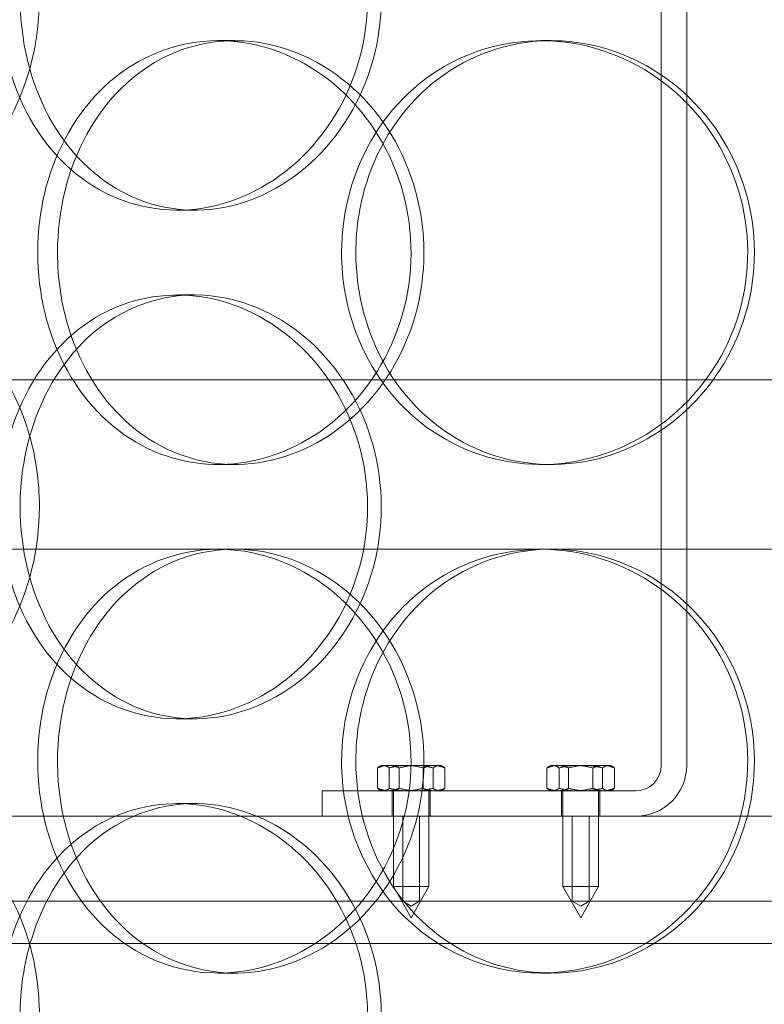
# Model space of a CAD drawing. Units: millimetres. Extents: x 252751 to 271252, y 158447 to 177608.
# Drawn here: x 263990 to 264078, y 172135 to 172251 of the extents above; entities that cross this region are included whole.
import ezdxf

# ---------------------------------------------------------------- set-up
doc = ezdxf.new("R2010")
doc.units = ezdxf.units.MM
doc.linetypes.add('DASHED', pattern=[0])
doc.layers.get('DEFPOINTS').update_dxf_attribs({"color": 250})
doc.layers.add('Hidden (ISO)', color=255, linetype='DASHED', lineweight=18)
doc.layers.add('kote', color=252, linetype='Continuous', lineweight=9)
doc.styles.get("Standard").update_dxf_attribs({"font": 'ISOCP.SHX'})
doc.styles.add('Styl textu40', font='arial.ttf')
doc.dimstyles.new('VARIABEL-ST', dxfattribs={"dimscale": 40, "dimtxt": 7, "dimasz": 2.5, "dimexe": 1, "dimexo": 1, "dimgap": 0.6, "dimtad": 1, "dimdsep": 46, "dimtxsty": 'Standard', "dimcen": 0, "dimclrd": 256, "dimclre": 256, "dimclrt": 5, "dimadec": 0, "dimazin": 0, "dimtp": 0.1, "dimtm": 0.1, "dimtfac": 0.71, "dimtdec": 3, "dimtmove": 0, "dimatfit": 3, "dimfxl": 1, "dimtzin": 0, "dimarcsym": 0})

# ---------------------------------------------------------------- blocks, each defined once
blk = doc.blocks.new('*D43')
at = {"layer": 'DEFPOINTS', "color": 0, "transparency": 16777216}
for p in [(253995.76, 172455.24), (266815.93, 172455.24), (253995.76, 170721.06)]:
    blk.add_point(p, dxfattribs=at)
at = {"layer": 'kote', "lineweight": -2, "transparency": 16777216}
for p, q in [((253995.76, 172415.24), (253995.76, 170681.06)), ((266815.93, 172415.24), (266815.93, 170681.06)), ((266715.93, 170721.06), (254095.76, 170721.06))]:
    blk.add_line(p, q, dxfattribs=at)
at = {"layer": 'kote', "transparency": 16777216}
for points in [[(254095.76, 170737.73), (254095.76, 170704.4), (253995.76, 170721.06)], [(266715.93, 170737.73), (266715.93, 170704.4), (266815.93, 170721.06)]]:
    blk.add_solid(points, dxfattribs=at)
at = {"layer": 'kote', "transparency": 16777216, "insert": (260222.56, 170847.18), "char_height": 100, "attachment_point": 1, "style": 'Styl textu40'}
blk.add_mtext('12820', dxfattribs=at)

msp = doc.modelspace()

# ---------------------------------------------------------------- linework, layer by layer
at = {"layer": 'Hidden (ISO)', "ltscale": 3.959753}
for p, q in [((264066.11, 172163.51), (264066.11, 172267.51)), ((264069.11, 172267.51), (264069.11, 172163.51))]:
    msp.add_line(p, q, dxfattribs=at)
at = {"layer": 'Hidden (ISO)', "ltscale": 0.152202}
for p, q in [((264013.86, 172249.01), (264015.8, 172249.01)), ((264051.9, 172249.01), (264053.14, 172249.01)), ((264011.05, 172229.01), (264009.01, 172229.01)), ((264009.01, 172219.01), (264011.05, 172219.01)), ((264015.8, 172199.01), (264013.86, 172199.01)), ((264053.14, 172199.01), (264051.9, 172199.01)), ((264051.9, 172189.01), (264053.14, 172189.01)), ((264011.05, 172169.01), (264009.01, 172169.01)), ((264009.01, 172159.01), (264011.05, 172159.01)), ((264015.8, 172139.01), (264013.86, 172139.01)), ((264053.14, 172139.01), (264051.9, 172139.01))]:
    msp.add_line(p, q, dxfattribs=at)
at = {"layer": 'Hidden (ISO)', "ltscale": 12.608907}
msp.add_line((263911.61, 172209.01), (264326.61, 172209.01), dxfattribs=at)
at = {"layer": 'Hidden (ISO)', "ltscale": 3.741163}
msp.add_line((263969.77, 172189.01), (264051.9, 172189.01), dxfattribs=at)
at = {"layer": 'Hidden (ISO)', "ltscale": 3.753626}
msp.add_line((264053.14, 172189.01), (264150.44, 172189.01), dxfattribs=at)
at = {"layer": 'Hidden (ISO)', "ltscale": 0.010104}
for p, q in [((264033.11, 172163.51), (264032.88, 172163.37)), ((264040.11, 172163.51), (264040.35, 172163.37)), ((264033.11, 172160.51), (264032.88, 172160.64)), ((264040.11, 172160.51), (264040.35, 172160.64))]:
    msp.add_line(p, q, dxfattribs=at)
at = {"layer": 'Hidden (ISO)', "ltscale": 0.047145}
msp.add_line((264033.33, 172163.51), (264033.11, 172163.51), dxfattribs=at)
at = {"layer": 'Hidden (ISO)', "ltscale": 0.139454}
for p, q in [((264036.03, 172163.51), (264033.33, 172163.51)), ((264039.31, 172163.51), (264036.03, 172163.51)), ((264056.05, 172163.51), (264053.34, 172163.51)), ((264059.33, 172163.51), (264056.05, 172163.51))]:
    msp.add_line(p, q, dxfattribs=at)
at = {"layer": 'Hidden (ISO)', "ltscale": 0.092209}
msp.add_line((264040.11, 172163.51), (264039.31, 172163.51), dxfattribs=at)
at = {"layer": 'Hidden (ISO)', "ltscale": 0.010589}
for p, q in [((264053.11, 172163.51), (264052.87, 172163.37)), ((264060.11, 172163.51), (264060.36, 172163.37)), ((264053.11, 172160.51), (264052.87, 172160.65)), ((264060.11, 172160.51), (264060.36, 172160.65))]:
    msp.add_line(p, q, dxfattribs=at)
at = {"layer": 'Hidden (ISO)', "ltscale": 0.048195}
msp.add_line((264053.34, 172163.51), (264053.11, 172163.51), dxfattribs=at)
at = {"layer": 'Hidden (ISO)', "ltscale": 0.091159}
msp.add_line((264060.11, 172163.51), (264059.33, 172163.51), dxfattribs=at)
at = {"layer": 'Hidden (ISO)', "ltscale": 0.090321}
for p, q in [((264032.63, 172160.82), (264032.63, 172163.2)), ((264034.03, 172160.82), (264034.03, 172163.2)), ((264035.21, 172160.82), (264035.21, 172163.2)), ((264038.02, 172160.82), (264038.02, 172163.2)), ((264039.2, 172160.82), (264039.2, 172163.2)), ((264040.6, 172160.82), (264040.6, 172163.2)), ((264052.63, 172160.82), (264052.63, 172163.2)), ((264054.06, 172160.82), (264054.06, 172163.2)), ((264055.18, 172160.82), (264055.18, 172163.2)), ((264058.05, 172160.82), (264058.05, 172163.2)), ((264059.17, 172160.82), (264059.17, 172163.2)), ((264060.6, 172160.82), (264060.6, 172163.2))]:
    msp.add_line(p, q, dxfattribs=at)
at = {"layer": 'Hidden (ISO)', "ltscale": 1.408694}
msp.add_line((264026.11, 172160.51), (264063.11, 172160.51), dxfattribs=at)
at = {"layer": 'Hidden (ISO)', "ltscale": 0.114127}
for p, q in [((264026.11, 172157.51), (264026.11, 172160.51)), ((264034.36, 172157.51), (264034.36, 172160.51)), ((264038.86, 172157.51), (264038.86, 172160.51)), ((264054.36, 172157.51), (264054.36, 172160.51)), ((264058.86, 172157.51), (264058.86, 172160.51))]:
    msp.add_line(p, q, dxfattribs=at)
at = {"layer": 'Hidden (ISO)', "ltscale": 0.430153}
for p, q in [((264034.51, 172160.51), (264034.51, 172149.21)), ((264038.71, 172160.51), (264038.71, 172149.21)), ((264054.51, 172160.51), (264054.51, 172149.21)), ((264058.71, 172160.51), (264058.71, 172149.21))]:
    msp.add_line(p, q, dxfattribs=at)
at = {"layer": 'Hidden (ISO)', "ltscale": 14.17869}
msp.add_line((264259.11, 172157.51), (263979.11, 172157.51), dxfattribs=at)
at = {"layer": 'Hidden (ISO)', "ltscale": 0.380655}
for p, q in [((264035.61, 172147.51), (264035.61, 172157.51)), ((264037.61, 172147.51), (264037.61, 172157.51)), ((264055.61, 172147.51), (264055.61, 172157.51)), ((264057.61, 172147.51), (264057.61, 172157.51))]:
    msp.add_line(p, q, dxfattribs=at)
at = {"layer": 'Hidden (ISO)', "ltscale": 0.251097}
for p, q in [((264034.51, 172149.21), (264038.71, 172149.21)), ((264054.51, 172149.21), (264058.71, 172149.21))]:
    msp.add_line(p, q, dxfattribs=at)
at = {"layer": 'Hidden (ISO)', "ltscale": 0.161889}
for p, q in [((264036.61, 172145.51), (264034.51, 172149.21)), ((264036.61, 172145.51), (264038.71, 172149.21)), ((264056.61, 172145.51), (264054.51, 172149.21)), ((264056.61, 172145.51), (264058.71, 172149.21))]:
    msp.add_line(p, q, dxfattribs=at)
at = {"layer": 'Hidden (ISO)', "ltscale": 13.862202}
for p, q in [((263936.61, 172147.51), (264301.61, 172147.51)), ((263936.61, 172142.51), (264301.61, 172142.51))]:
    msp.add_line(p, q, dxfattribs=at)
at = {"layer": 'Hidden (ISO)', "ltscale": 0.04432}
for p, q in [((264036.61, 172146.91), (264035.61, 172147.51)), ((264036.61, 172146.91), (264037.61, 172147.51)), ((264056.61, 172146.91), (264055.61, 172147.51)), ((264056.61, 172146.91), (264057.61, 172147.51))]:
    msp.add_line(p, q, dxfattribs=at)
at = {"layer": 'Hidden (ISO)', "ltscale": 0.358753}
msp.add_arc((264063.11, 172163.51), 6, 270, 0, dxfattribs=at)
at = {"layer": 'Hidden (ISO)', "ltscale": 0.179327}
msp.add_arc((264063.11, 172163.51), 3, 270, 0, dxfattribs=at)
at = {"layer": 'Hidden (ISO)', "ltscale": 6.011123}
for points in [[(263988.06, 172254.01), (263988.06, 172258.93), (263989.26, 172263.85), (263991.5, 172267.93), (263993.74, 172272.03), (263997.02, 172275.28), (264000.88, 172277.14), (264004.68, 172278.98), (264009.03, 172279.47), (264013.23, 172278.54), (264017.52, 172277.58), (264021.64, 172275.14), (264024.82, 172271.61), (264027.98, 172268.11), (264030.19, 172263.57), (264031.05, 172258.73), (264031.91, 172253.91), (264031.41, 172248.82), (264029.65, 172244.29), (264027.89, 172239.74), (264024.86, 172235.78), (264021.13, 172233.08), (264017.44, 172230.41), (264013.1, 172228.97), (264008.85, 172229.01), (264004.59, 172229.05), (264000.45, 172230.56), (263997.06, 172233.31), (263993.64, 172236.08), (263991.01, 172240.1), (263989.52, 172244.69), (263988.56, 172247.64), (263988.06, 172250.82), (263988.06, 172254.01)], [(264028.4, 172224.01), (264028.4, 172228.93), (264029.77, 172233.85), (264032.31, 172237.93), (264034.85, 172242.03), (264038.56, 172245.28), (264042.87, 172247.14), (264047.12, 172248.98), (264051.93, 172249.47), (264056.54, 172248.54), (264061.25, 172247.58), (264065.73, 172245.14), (264069.17, 172241.61), (264072.57, 172238.11), (264074.95, 172233.57), (264075.87, 172228.73), (264076.79, 172223.91), (264076.26, 172218.82), (264074.37, 172214.29), (264072.47, 172209.74), (264069.21, 172205.78), (264065.16, 172203.08), (264061.16, 172200.41), (264056.41, 172198.97), (264051.72, 172199.01), (264047.02, 172199.05), (264042.39, 172200.56), (264038.59, 172203.31), (264034.75, 172206.08), (264031.75, 172210.1), (264030.06, 172214.69), (264028.96, 172217.64), (264028.4, 172220.82), (264028.4, 172224.01)], [(263992.55, 172224.01), (263992.55, 172219.08), (263993.77, 172214.17), (263996.05, 172210.08), (263998.33, 172205.99), (264001.67, 172202.74), (264005.6, 172200.87), (264009.46, 172199.03), (264013.88, 172198.54), (264018.13, 172199.48), (264022.49, 172200.43), (264026.66, 172202.88), (264029.88, 172206.41), (264033.07, 172209.91), (264035.31, 172214.45), (264036.18, 172219.29), (264037.04, 172224.11), (264036.54, 172229.2), (264034.77, 172233.72), (264032.98, 172238.28), (264029.91, 172242.23), (264026.14, 172244.94), (264022.41, 172247.61), (264018, 172249.04), (264013.69, 172249.01), (264009.37, 172248.97), (264005.16, 172247.45), (264001.71, 172244.71), (263998.24, 172241.93), (263995.55, 172237.92), (263994.03, 172233.33), (263993.05, 172230.37), (263992.55, 172227.19), (263992.55, 172224.01)], [(263988.06, 172194.01), (263988.06, 172198.93), (263989.26, 172203.85), (263991.5, 172207.93), (263993.74, 172212.03), (263997.02, 172215.28), (264000.88, 172217.14), (264004.68, 172218.98), (264009.03, 172219.47), (264013.23, 172218.54), (264017.52, 172217.58), (264021.64, 172215.14), (264024.82, 172211.61), (264027.98, 172208.11), (264030.19, 172203.57), (264031.05, 172198.73), (264031.91, 172193.91), (264031.41, 172188.82), (264029.65, 172184.29), (264027.89, 172179.74), (264024.86, 172175.78), (264021.13, 172173.08), (264017.44, 172170.41), (264013.1, 172168.97), (264008.85, 172169.01), (264004.59, 172169.05), (264000.45, 172170.56), (263997.06, 172173.31), (263993.64, 172176.08), (263991.01, 172180.1), (263989.52, 172184.69), (263988.56, 172187.64), (263988.06, 172190.82), (263988.06, 172194.01)], [(263992.55, 172164.01), (263992.55, 172159.08), (263993.77, 172154.17), (263996.05, 172150.08), (263998.33, 172145.99), (264001.67, 172142.74), (264005.6, 172140.87), (264009.46, 172139.03), (264013.88, 172138.54), (264018.13, 172139.48), (264022.49, 172140.43), (264026.66, 172142.88), (264029.88, 172146.41), (264033.07, 172149.91), (264035.31, 172154.45), (264036.18, 172159.29), (264037.04, 172164.11), (264036.54, 172169.2), (264034.77, 172173.72), (264032.98, 172178.28), (264029.91, 172182.23), (264026.14, 172184.94), (264022.41, 172187.61), (264018, 172189.04), (264013.69, 172189.01), (264009.37, 172188.97), (264005.16, 172187.45), (264001.71, 172184.71), (263998.24, 172181.93), (263995.55, 172177.92), (263994.03, 172173.33), (263993.05, 172170.37), (263992.55, 172167.19), (263992.55, 172164.01)], [(264028.4, 172164.01), (264028.4, 172168.93), (264029.77, 172173.85), (264032.31, 172177.93), (264034.85, 172182.03), (264038.56, 172185.28), (264042.87, 172187.14), (264047.12, 172188.98), (264051.93, 172189.47), (264056.54, 172188.54), (264061.25, 172187.58), (264065.73, 172185.14), (264069.17, 172181.61), (264072.57, 172178.11), (264074.95, 172173.57), (264075.87, 172168.73), (264076.79, 172163.91), (264076.26, 172158.82), (264074.37, 172154.29), (264072.47, 172149.74), (264069.21, 172145.78), (264065.16, 172143.08), (264061.16, 172140.41), (264056.41, 172138.97), (264051.72, 172139.01), (264047.02, 172139.05), (264042.39, 172140.56), (264038.59, 172143.31), (264034.75, 172146.08), (264031.75, 172150.1), (264030.06, 172154.69), (264028.96, 172157.64), (264028.4, 172160.82), (264028.4, 172164.01)], [(263988.06, 172134.01), (263988.06, 172138.93), (263989.26, 172143.85), (263991.5, 172147.93), (263993.74, 172152.03), (263997.02, 172155.28), (264000.88, 172157.14), (264004.68, 172158.98), (264009.03, 172159.47), (264013.23, 172158.54), (264017.52, 172157.58), (264021.64, 172155.14), (264024.82, 172151.61), (264027.98, 172148.11), (264030.19, 172143.57), (264031.05, 172138.73), (264031.91, 172133.91), (264031.41, 172128.82), (264029.65, 172124.29), (264027.89, 172119.74), (264024.86, 172115.78), (264021.13, 172113.08), (264017.44, 172110.41), (264013.1, 172108.97), (264008.85, 172109.01), (264004.59, 172109.05), (264000.45, 172110.56), (263997.06, 172113.31), (263993.64, 172116.08), (263991.01, 172120.1), (263989.52, 172124.69), (263988.56, 172127.64), (263988.06, 172130.82), (263988.06, 172134.01)]]:
    msp.add_open_spline(points, degree=3, knots=[-3.141593, -3.141593, -3.141593, -3.141593, -2.550756, -2.550756, -2.550756, -1.9595, -1.9595, -1.9595, -1.37715, -1.37715, -1.37715, -0.781065, -0.781065, -0.781065, -0.190012, -0.190012, -0.190012, 0.399119, 0.399119, 0.399119, 0.991975, 0.991975, 0.991975, 1.578384, 1.578384, 1.578384, 2.166167, 2.166167, 2.166167, 2.759628, 2.759628, 2.759628, 3.141593, 3.141593, 3.141593, 3.141593], dxfattribs=at)
at = {"layer": 'Hidden (ISO)', "ltscale": 5.955276}
for points in [[(263992.75, 172254.01), (263992.75, 172249.06), (263991.54, 172244.13), (263989.37, 172240.03), (263987.2, 172235.94), (263984.09, 172232.7), (263980.65, 172230.84), (263977.27, 172229.02), (263973.58, 172228.54), (263970.21, 172229.49), (263966.75, 172230.47), (263963.65, 172232.95), (263961.33, 172236.5), (263959.03, 172240.03), (263957.51, 172244.61), (263956.93, 172249.48), (263956.36, 172254.33), (263956.73, 172259.44), (263958, 172263.96), (263959.27, 172268.51), (263961.46, 172272.44), (263964.3, 172275.1), (263967.1, 172277.72), (263970.53, 172279.1), (263974.08, 172279), (263977.63, 172278.91), (263981.28, 172277.33), (263984.37, 172274.52), (263987.49, 172271.69), (263990.01, 172267.61), (263991.43, 172262.98), (263992.3, 172260.12), (263992.75, 172257.07), (263992.75, 172254.01)], [(263990.48, 172254.01), (263990.48, 172249.06), (263991.67, 172244.13), (263993.88, 172240.03), (263996.09, 172235.94), (263999.33, 172232.7), (264003.13, 172230.84), (264006.87, 172229.02), (264011.15, 172228.54), (264015.27, 172229.49), (264019.49, 172230.47), (264023.53, 172232.95), (264026.65, 172236.5), (264029.74, 172240.03), (264031.9, 172244.61), (264032.71, 172249.48), (264033.52, 172254.33), (264032.99, 172259.44), (264031.21, 172263.96), (264029.43, 172268.51), (264026.41, 172272.44), (264022.72, 172275.1), (264019.07, 172277.72), (264014.8, 172279.1), (264010.63, 172279), (264006.44, 172278.91), (264002.39, 172277.33), (263999.1, 172274.52), (263995.76, 172271.69), (263993.21, 172267.61), (263991.8, 172262.98), (263990.93, 172260.12), (263990.48, 172257.07), (263990.48, 172254.01)], [(263994.89, 172224.01), (263994.89, 172228.95), (263996.09, 172233.88), (263998.35, 172237.98), (264000.6, 172242.08), (264003.9, 172245.32), (264007.76, 172247.18), (264011.56, 172249), (264015.9, 172249.48), (264020.08, 172248.52), (264024.36, 172247.55), (264028.46, 172245.07), (264031.61, 172241.52), (264034.74, 172237.98), (264036.92, 172233.4), (264037.74, 172228.54), (264038.56, 172223.69), (264038.02, 172218.58), (264036.23, 172214.05), (264034.43, 172209.51), (264031.37, 172205.58), (264027.63, 172202.92), (264023.94, 172200.29), (264019.6, 172198.92), (264015.37, 172199.01), (264011.13, 172199.11), (264007.01, 172200.69), (264003.66, 172203.49), (264000.27, 172206.33), (263997.67, 172210.41), (263996.23, 172215.04), (263995.34, 172217.89), (263994.89, 172220.95), (263994.89, 172224.01)], [(264030.08, 172224.01), (264030.08, 172219.06), (264031.43, 172214.13), (264033.94, 172210.03), (264036.45, 172205.94), (264040.1, 172202.7), (264044.35, 172200.84), (264048.53, 172199.02), (264053.26, 172198.54), (264057.78, 172199.49), (264062.42, 172200.47), (264066.81, 172202.95), (264070.18, 172206.5), (264073.52, 172210.03), (264075.83, 172214.61), (264076.7, 172219.48), (264077.57, 172224.33), (264077, 172229.44), (264075.1, 172233.96), (264073.19, 172238.51), (264069.93, 172242.44), (264065.92, 172245.1), (264061.96, 172247.72), (264057.28, 172249.1), (264052.68, 172249), (264048.06, 172248.91), (264043.53, 172247.33), (264039.83, 172244.52), (264036.08, 172241.69), (264033.18, 172237.61), (264031.58, 172232.98), (264030.59, 172230.12), (264030.08, 172227.07), (264030.08, 172224.01)], [(263992.75, 172194.01), (263992.75, 172189.06), (263991.54, 172184.13), (263989.37, 172180.03), (263987.2, 172175.94), (263984.09, 172172.7), (263980.65, 172170.84), (263977.27, 172169.02), (263973.58, 172168.54), (263970.21, 172169.49), (263966.75, 172170.47), (263963.65, 172172.95), (263961.33, 172176.5), (263959.03, 172180.03), (263957.51, 172184.61), (263956.93, 172189.48), (263956.36, 172194.33), (263956.73, 172199.44), (263958, 172203.96), (263959.27, 172208.51), (263961.46, 172212.44), (263964.3, 172215.1), (263967.1, 172217.72), (263970.53, 172219.1), (263974.08, 172219), (263977.63, 172218.91), (263981.28, 172217.33), (263984.37, 172214.52), (263987.49, 172211.69), (263990.01, 172207.61), (263991.43, 172202.98), (263992.3, 172200.12), (263992.75, 172197.07), (263992.75, 172194.01)], [(263990.48, 172194.01), (263990.48, 172189.06), (263991.67, 172184.13), (263993.88, 172180.03), (263996.09, 172175.94), (263999.33, 172172.7), (264003.13, 172170.84), (264006.87, 172169.02), (264011.15, 172168.54), (264015.27, 172169.49), (264019.49, 172170.47), (264023.53, 172172.95), (264026.65, 172176.5), (264029.74, 172180.03), (264031.9, 172184.61), (264032.71, 172189.48), (264033.52, 172194.33), (264032.99, 172199.44), (264031.21, 172203.96), (264029.43, 172208.51), (264026.41, 172212.44), (264022.72, 172215.1), (264019.07, 172217.72), (264014.8, 172219.1), (264010.63, 172219), (264006.44, 172218.91), (264002.39, 172217.33), (263999.1, 172214.52), (263995.76, 172211.69), (263993.21, 172207.61), (263991.8, 172202.98), (263990.93, 172200.12), (263990.48, 172197.07), (263990.48, 172194.01)], [(263994.89, 172164.01), (263994.89, 172168.95), (263996.09, 172173.88), (263998.35, 172177.98), (264000.6, 172182.08), (264003.9, 172185.32), (264007.76, 172187.18), (264011.56, 172189), (264015.9, 172189.48), (264020.08, 172188.52), (264024.36, 172187.55), (264028.46, 172185.07), (264031.61, 172181.52), (264034.74, 172177.98), (264036.92, 172173.4), (264037.74, 172168.54), (264038.56, 172163.69), (264038.02, 172158.58), (264036.23, 172154.05), (264034.43, 172149.51), (264031.37, 172145.58), (264027.63, 172142.92), (264023.94, 172140.29), (264019.6, 172138.92), (264015.37, 172139.01), (264011.13, 172139.11), (264007.01, 172140.69), (264003.66, 172143.49), (264000.27, 172146.33), (263997.67, 172150.41), (263996.23, 172155.04), (263995.34, 172157.89), (263994.89, 172160.95), (263994.89, 172164.01)], [(264030.08, 172164.01), (264030.08, 172159.06), (264031.43, 172154.13), (264033.94, 172150.03), (264036.45, 172145.94), (264040.1, 172142.7), (264044.35, 172140.84), (264048.53, 172139.02), (264053.26, 172138.54), (264057.78, 172139.49), (264062.42, 172140.47), (264066.81, 172142.95), (264070.18, 172146.5), (264073.52, 172150.03), (264075.83, 172154.61), (264076.7, 172159.48), (264077.57, 172164.33), (264077, 172169.44), (264075.1, 172173.96), (264073.19, 172178.51), (264069.93, 172182.44), (264065.92, 172185.1), (264061.96, 172187.72), (264057.28, 172189.1), (264052.68, 172189), (264048.06, 172188.91), (264043.53, 172187.33), (264039.83, 172184.52), (264036.08, 172181.69), (264033.18, 172177.61), (264031.58, 172172.98), (264030.59, 172170.12), (264030.08, 172167.07), (264030.08, 172164.01)], [(263992.75, 172134.01), (263992.75, 172129.06), (263991.54, 172124.13), (263989.37, 172120.03), (263987.2, 172115.94), (263984.09, 172112.7), (263980.65, 172110.84), (263977.27, 172109.02), (263973.58, 172108.54), (263970.21, 172109.49), (263966.75, 172110.47), (263963.65, 172112.95), (263961.33, 172116.5), (263959.03, 172120.03), (263957.51, 172124.61), (263956.93, 172129.48), (263956.36, 172134.33), (263956.73, 172139.44), (263958, 172143.96), (263959.27, 172148.51), (263961.46, 172152.44), (263964.3, 172155.1), (263967.1, 172157.72), (263970.53, 172159.1), (263974.08, 172159), (263977.63, 172158.91), (263981.28, 172157.33), (263984.37, 172154.52), (263987.49, 172151.69), (263990.01, 172147.61), (263991.43, 172142.98), (263992.3, 172140.12), (263992.75, 172137.07), (263992.75, 172134.01)], [(263990.48, 172134.01), (263990.48, 172129.06), (263991.67, 172124.13), (263993.88, 172120.03), (263996.09, 172115.94), (263999.33, 172112.7), (264003.13, 172110.84), (264006.87, 172109.02), (264011.15, 172108.54), (264015.27, 172109.49), (264019.49, 172110.47), (264023.53, 172112.95), (264026.65, 172116.5), (264029.74, 172120.03), (264031.9, 172124.61), (264032.71, 172129.48), (264033.52, 172134.33), (264032.99, 172139.44), (264031.21, 172143.96), (264029.43, 172148.51), (264026.41, 172152.44), (264022.72, 172155.1), (264019.07, 172157.72), (264014.8, 172159.1), (264010.63, 172159), (264006.44, 172158.91), (264002.39, 172157.33), (263999.1, 172154.52), (263995.76, 172151.69), (263993.21, 172147.61), (263991.8, 172142.98), (263990.93, 172140.12), (263990.48, 172137.07), (263990.48, 172134.01)]]:
    msp.add_open_spline(points, degree=3, knots=[-3.141593, -3.141593, -3.141593, -3.141593, -2.548374, -2.548374, -2.548374, -1.9561, -1.9561, -1.9561, -1.373298, -1.373298, -1.373298, -0.775825, -0.775825, -0.775825, -0.18228, -0.18228, -0.18228, 0.409527, 0.409527, 0.409527, 1.003875, 1.003875, 1.003875, 1.590619, 1.590619, 1.590619, 2.179212, 2.179212, 2.179212, 2.774697, 2.774697, 2.774697, 3.141593, 3.141593, 3.141593, 3.141593], dxfattribs=at)
at = {"layer": 'Hidden (ISO)', "ltscale": 0.078021}
for points in [[(264032.63, 172163.2), (264033.32, 172163.51), (264033.92, 172163.51)], [(264033.33, 172163.51), (264033.01, 172163.51), (264032.63, 172163.2)], [(264034.03, 172163.2), (264033.66, 172163.51), (264033.33, 172163.51)], [(264033.92, 172163.51), (264034.52, 172163.51), (264035.21, 172163.2)], [(264036.03, 172163.51), (264035.1, 172163.51), (264034.03, 172163.2)], [(264035.21, 172163.2), (264036.28, 172163.51), (264037.2, 172163.51)], [(264038.02, 172163.2), (264036.95, 172163.51), (264036.03, 172163.51)], [(264037.2, 172163.51), (264038.13, 172163.51), (264039.2, 172163.2)], [(264039.31, 172163.51), (264038.71, 172163.51), (264038.02, 172163.2)], [(264039.2, 172163.2), (264039.57, 172163.51), (264039.9, 172163.51)], [(264040.6, 172163.2), (264039.91, 172163.51), (264039.31, 172163.51)], [(264039.9, 172163.51), (264040.22, 172163.51), (264040.6, 172163.2)], [(264052.63, 172163.2), (264053.31, 172163.51), (264053.9, 172163.51)], [(264053.34, 172163.51), (264053.01, 172163.51), (264052.63, 172163.2)], [(264054.06, 172163.2), (264053.67, 172163.51), (264053.34, 172163.51)], [(264053.9, 172163.51), (264054.5, 172163.51), (264055.18, 172163.2)], [(264056.05, 172163.51), (264055.13, 172163.51), (264054.06, 172163.2)], [(264055.18, 172163.2), (264056.25, 172163.51), (264057.18, 172163.51)], [(264058.05, 172163.2), (264056.98, 172163.51), (264056.05, 172163.51)], [(264057.18, 172163.51), (264058.1, 172163.51), (264059.17, 172163.2)], [(264059.33, 172163.51), (264058.73, 172163.51), (264058.05, 172163.2)], [(264059.17, 172163.2), (264059.56, 172163.51), (264059.89, 172163.51)], [(264060.6, 172163.2), (264059.92, 172163.51), (264059.33, 172163.51)], [(264059.89, 172163.51), (264060.22, 172163.51), (264060.6, 172163.2)], [(264032.63, 172160.82), (264033.01, 172160.51), (264033.33, 172160.51)], [(264033.92, 172160.51), (264033.32, 172160.51), (264032.63, 172160.82)], [(264033.33, 172160.51), (264033.66, 172160.51), (264034.03, 172160.82)], [(264035.21, 172160.82), (264034.52, 172160.51), (264033.92, 172160.51)], [(264034.03, 172160.82), (264035.1, 172160.51), (264036.03, 172160.51)], [(264037.2, 172160.51), (264036.28, 172160.51), (264035.21, 172160.82)], [(264036.03, 172160.51), (264036.95, 172160.51), (264038.02, 172160.82)], [(264039.2, 172160.82), (264038.13, 172160.51), (264037.2, 172160.51)], [(264038.02, 172160.82), (264038.71, 172160.51), (264039.31, 172160.51)], [(264039.9, 172160.51), (264039.57, 172160.51), (264039.2, 172160.82)], [(264039.31, 172160.51), (264039.91, 172160.51), (264040.6, 172160.82)], [(264040.6, 172160.82), (264040.22, 172160.51), (264039.9, 172160.51)], [(264053.9, 172160.51), (264053.31, 172160.51), (264052.63, 172160.82)], [(264052.63, 172160.82), (264053.01, 172160.51), (264053.34, 172160.51)], [(264053.34, 172160.51), (264053.67, 172160.51), (264054.06, 172160.82)], [(264055.18, 172160.82), (264054.5, 172160.51), (264053.9, 172160.51)], [(264054.06, 172160.82), (264055.13, 172160.51), (264056.05, 172160.51)], [(264057.18, 172160.51), (264056.25, 172160.51), (264055.18, 172160.82)], [(264056.05, 172160.51), (264056.98, 172160.51), (264058.05, 172160.82)], [(264059.17, 172160.82), (264058.1, 172160.51), (264057.18, 172160.51)], [(264058.05, 172160.82), (264058.73, 172160.51), (264059.33, 172160.51)], [(264059.89, 172160.51), (264059.56, 172160.51), (264059.17, 172160.82)], [(264059.33, 172160.51), (264059.92, 172160.51), (264060.6, 172160.82)], [(264060.6, 172160.82), (264060.22, 172160.51), (264059.89, 172160.51)]]:
    msp.add_rational_spline(points, [1, 1.0379548493, 1], degree=2, dxfattribs=at)

# ---------------------------------------------------------------- dimensions: what is measured, and where the dimension line sits
at = {"layer": 'kote'}
dim = msp.add_linear_dim(base=(253995.76, 170721.06), p1=(266815.93, 172455.24), p2=(253995.76, 172455.24), angle=180, dimstyle='VARIABEL-ST', override={"dimtxt": 2.5, "dimtoh": 1, "dimdec": 0, "dimpost": '<>', "dimtxsty": 'Styl textu40', "dimclrt": 256, "dimtofl": 0, "dimatfit": 0}, dxfattribs=at)
dim.commit()
dim.dimension.update_dxf_attribs({"geometry": '*D43', "text_midpoint": (260405.84, 170721.06), "dimtype": 160})

doc.saveas('drawing.dxf')
